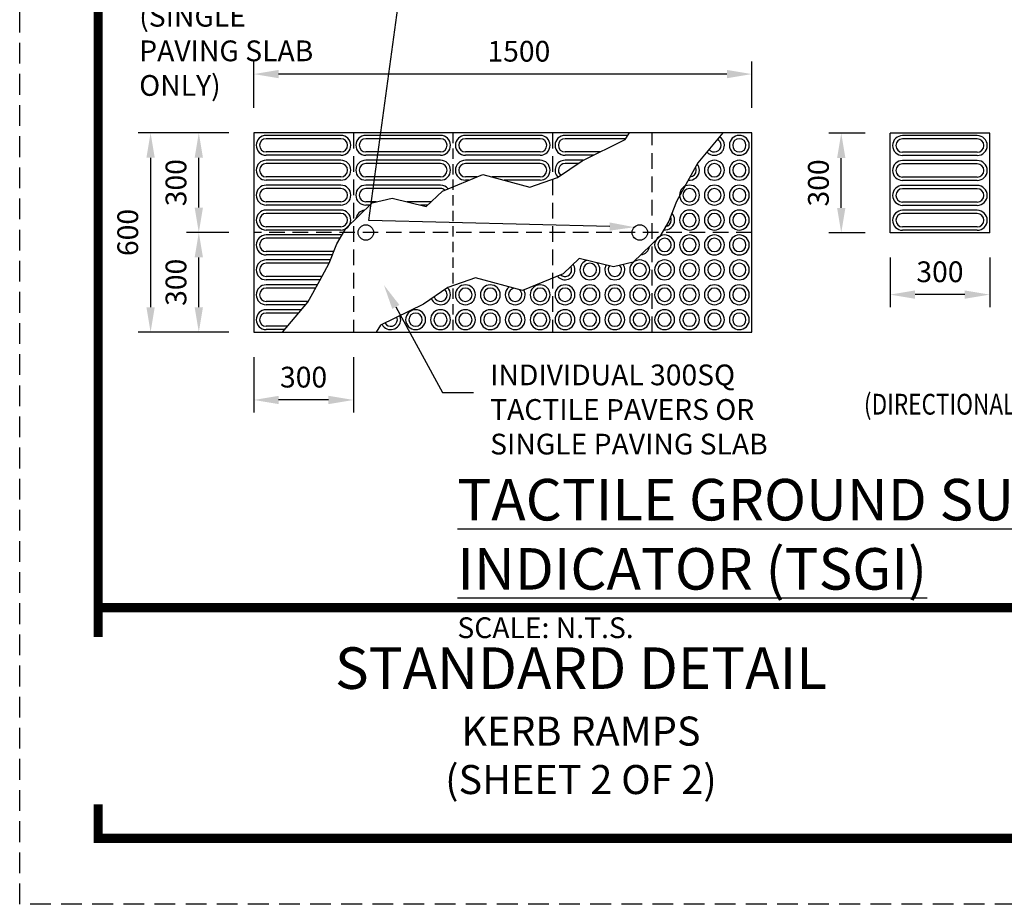
# Paper-space layout 'SK1013' of a CAD drawing. Units: inches. Extents: x 0 to 210, y 0 to 297.
# Drawn here: x 0 to 119, y 0 to 107 of the extents above; entities that cross this region are included whole.
import ezdxf
from ezdxf import colors
from ezdxf.entities.mleader import LeaderData, LeaderLine
from ezdxf.enums import TextEntityAlignment as Align
from ezdxf.math import Vec2, Vec3

# ---------------------------------------------------------------- set-up
doc = ezdxf.new("R2010")
doc.units = ezdxf.units.IN
doc.header["$LTSCALE"] = 5
doc.header["$MEASUREMENT"] = 0
doc.linetypes.add('DASHED', pattern=[0.75, 0.5, -0.25])
doc.linetypes.add('HIDDEN', pattern=[0.375, 0.25, -0.125])
doc.layers.get('Defpoints').update_dxf_attribs({"color": 8})
doc.layers.add('DETAIL', color=7, linetype='Continuous')
doc.layers.add('TITLE', color=7, linetype='Continuous')
doc.styles.add('PAE TEXT', font='isocp.shx', dxfattribs={"width": 0.8})
doc.dimstyles.new('Layout Dimension', dxfattribs={"dimtxt": 2.5, "dimasz": 3, "dimexe": 1.5, "dimexo": 3, "dimgap": 1.5, "dimtad": 1, "dimdec": 0, "dimdsep": 46, "dimtxsty": 'PAE TEXT', "dimcen": 2.5, "dimdle": 1, "dimclrd": 7, "dimclre": 7, "dimclrt": 7, "dimadec": 0, "dimazin": 0, "dimtfac": 1, "dimtdec": 0, "dimtmove": 0, "dimatfit": 2, "dimfxl": 1, "dimtvp": 1, "dimtfill": 1, "dimtolj": 1, "dimtzin": 0, "dimlwd": -1, "dimlwe": -1, "dimarcsym": 0})

# ---------------------------------------------------------------- blocks, each defined once
blk = doc.blocks.new('*D24')
at = {"layer": 'Defpoints', "color": 0, "transparency": 16777216}
for p in [(28.2, 68.91), (40.2, 68.91), (28.2, 60.74)]:
    blk.add_point(p, dxfattribs=at)
at = {"layer": 'DETAIL', "color": 7, "transparency": 16777216}
for p, q in [((28.2, 65.91), (28.2, 59.24)), ((40.2, 65.91), (40.2, 59.24)), ((37.2, 60.74), (31.2, 60.74))]:
    blk.add_line(p, q, dxfattribs=at)
for points in [[(31.2, 61.24), (31.2, 60.24), (28.2, 60.74)], [(37.2, 61.24), (37.2, 60.24), (40.2, 60.74)]]:
    blk.add_solid(points, dxfattribs=at)
at = {"layer": 'DETAIL', "color": 7, "transparency": 16777216, "insert": (34.2, 63.49), "char_height": 2.5, "attachment_point": 5, "style": 'PAE TEXT', "bg_fill": 3, "box_fill_scale": 1.25, "bg_fill_color": 256, "bg_fill_true_color": 13158600, "bg_fill_transparency": 0}
blk.add_mtext('\\A1;300', dxfattribs=at)
blk = doc.blocks.new('*D25')
at = {"layer": 'Defpoints', "color": 0, "transparency": 16777216}
for p in [(21.58, 80.91), (28.2, 80.91), (28.2, 68.91)]:
    blk.add_point(p, dxfattribs=at)
at = {"layer": 'DETAIL', "color": 7, "transparency": 16777216}
for p, q in [((25.2, 80.91), (20.08, 80.91)), ((21.58, 71.91), (21.58, 77.91)), ((25.2, 68.91), (20.08, 68.91))]:
    blk.add_line(p, q, dxfattribs=at)
for points in [[(21.08, 77.91), (22.08, 77.91), (21.58, 80.91)], [(21.08, 71.91), (22.08, 71.91), (21.58, 68.91)]]:
    blk.add_solid(points, dxfattribs=at)
at = {"layer": 'DETAIL', "color": 7, "transparency": 16777216, "insert": (18.83, 74.91), "char_height": 2.5, "attachment_point": 5, "rotation": 90, "style": 'PAE TEXT', "bg_fill": 3, "box_fill_scale": 1.25, "bg_fill_color": 256, "bg_fill_true_color": 13158600, "bg_fill_transparency": 0}
blk.add_mtext('\\A1;300', dxfattribs=at)
blk = doc.blocks.new('*D10')
at = {"layer": 'Defpoints', "color": 0, "transparency": 16777216}
for p in [(21.58, 92.91), (28.2, 92.91), (28.2, 80.91)]:
    blk.add_point(p, dxfattribs=at)
at = {"layer": 'DETAIL', "color": 7, "transparency": 16777216}
for p, q in [((25.2, 92.91), (20.08, 92.91)), ((21.58, 83.91), (21.58, 89.91)), ((25.2, 80.91), (20.08, 80.91))]:
    blk.add_line(p, q, dxfattribs=at)
for points in [[(21.08, 89.91), (22.08, 89.91), (21.58, 92.91)], [(21.08, 83.91), (22.08, 83.91), (21.58, 80.91)]]:
    blk.add_solid(points, dxfattribs=at)
at = {"layer": 'DETAIL', "color": 7, "transparency": 16777216, "insert": (18.83, 86.91), "char_height": 2.5, "attachment_point": 5, "rotation": 90, "style": 'PAE TEXT', "bg_fill": 3, "box_fill_scale": 1.25, "bg_fill_color": 256, "bg_fill_true_color": 13158600, "bg_fill_transparency": 0}
blk.add_mtext('\\A1;300', dxfattribs=at)
blk = doc.blocks.new('*D11')
at = {"layer": 'Defpoints', "color": 0, "transparency": 16777216}
for p in [(28.2, 92.91), (15.77, 68.91), (28.2, 68.91)]:
    blk.add_point(p, dxfattribs=at)
at = {"layer": 'DETAIL', "color": 7, "transparency": 16777216}
for p, q in [((25.2, 92.91), (14.27, 92.91)), ((15.77, 89.91), (15.77, 71.91)), ((25.2, 68.91), (14.27, 68.91))]:
    blk.add_line(p, q, dxfattribs=at)
for points in [[(15.27, 89.91), (16.27, 89.91), (15.77, 92.91)], [(15.27, 71.91), (16.27, 71.91), (15.77, 68.91)]]:
    blk.add_solid(points, dxfattribs=at)
at = {"layer": 'DETAIL', "color": 7, "transparency": 16777216, "insert": (13.02, 80.91), "char_height": 2.5, "attachment_point": 5, "rotation": 90, "style": 'PAE TEXT', "bg_fill": 3, "box_fill_scale": 1.25, "bg_fill_color": 256, "bg_fill_true_color": 13158600, "bg_fill_transparency": 0}
blk.add_mtext('\\A1;600', dxfattribs=at)
blk = doc.blocks.new('*D12')
at = {"layer": 'Defpoints', "color": 0, "transparency": 16777216}
for p in [(28.2, 99.99), (28.2, 92.91), (88.2, 92.91)]:
    blk.add_point(p, dxfattribs=at)
at = {"layer": 'DETAIL', "color": 7, "transparency": 16777216}
for p, q in [((28.2, 95.91), (28.2, 101.49)), ((88.2, 95.91), (88.2, 101.49)), ((85.2, 99.99), (31.2, 99.99))]:
    blk.add_line(p, q, dxfattribs=at)
for points in [[(31.2, 100.49), (31.2, 99.49), (28.2, 99.99)], [(85.2, 100.49), (85.2, 99.49), (88.2, 99.99)]]:
    blk.add_solid(points, dxfattribs=at)
at = {"layer": 'DETAIL', "color": 7, "transparency": 16777216, "insert": (60.14, 102.74), "char_height": 2.5, "attachment_point": 5, "style": 'PAE TEXT', "bg_fill": 3, "box_fill_scale": 1.25, "bg_fill_color": 256, "bg_fill_true_color": 13158600, "bg_fill_transparency": 0}
blk.add_mtext('\\A1;1500', dxfattribs=at)
blk = doc.blocks.new('*D15')
at = {"layer": 'Defpoints', "color": 0, "transparency": 16777216}
for p in [(104.87, 80.88), (116.87, 80.88), (104.87, 73.43)]:
    blk.add_point(p, dxfattribs=at)
at = {"layer": 'DETAIL', "color": 7, "transparency": 16777216}
for p, q in [((104.87, 77.88), (104.87, 71.93)), ((116.87, 77.88), (116.87, 71.93)), ((113.87, 73.43), (107.87, 73.43))]:
    blk.add_line(p, q, dxfattribs=at)
for points in [[(107.87, 73.93), (107.87, 72.93), (104.87, 73.43)], [(113.87, 73.93), (113.87, 72.93), (116.87, 73.43)]]:
    blk.add_solid(points, dxfattribs=at)
at = {"layer": 'DETAIL', "color": 7, "transparency": 16777216, "insert": (110.87, 76.18), "char_height": 2.5, "attachment_point": 5, "style": 'PAE TEXT', "bg_fill": 3, "box_fill_scale": 1.25, "bg_fill_color": 256, "bg_fill_true_color": 13158600, "bg_fill_transparency": 0}
blk.add_mtext('\\A1;300', dxfattribs=at)
blk = doc.blocks.new('*D16')
at = {"layer": 'Defpoints', "color": 0, "transparency": 16777216}
for p in [(98.98, 92.88), (104.87, 92.88), (104.87, 80.88)]:
    blk.add_point(p, dxfattribs=at)
at = {"layer": 'DETAIL', "color": 7, "transparency": 16777216}
for p, q in [((101.87, 92.88), (97.48, 92.88)), ((98.98, 83.88), (98.98, 89.88)), ((101.87, 80.88), (97.48, 80.88))]:
    blk.add_line(p, q, dxfattribs=at)
for points in [[(98.48, 89.88), (99.48, 89.88), (98.98, 92.88)], [(98.48, 83.88), (99.48, 83.88), (98.98, 80.88)]]:
    blk.add_solid(points, dxfattribs=at)
at = {"layer": 'DETAIL', "color": 7, "transparency": 16777216, "insert": (96.23, 86.88), "char_height": 2.5, "attachment_point": 5, "rotation": 90, "style": 'PAE TEXT', "bg_fill": 3, "box_fill_scale": 1.25, "bg_fill_color": 256, "bg_fill_true_color": 13158600, "bg_fill_transparency": 0}
blk.add_mtext('\\A1;300', dxfattribs=at)

psp = doc.layouts.new('SK1013')

# ---------------------------------------------------------------- linework, layer by layer
at = {"layer": 'DETAIL', "color": 1}
for p, q in [((88.2, 92.91), (28.2, 92.91)), ((28.2, 92.91), (28.2, 68.91)), ((88.2, 68.91), (88.2, 92.91)), ((116.87, 92.88), (104.87, 92.88)), ((104.87, 80.88), (104.87, 92.88)), ((116.87, 80.88), (116.87, 92.88)), ((116.87, 80.88), (104.87, 80.88)), ((28.2, 68.91), (88.2, 68.91))]:
    psp.add_line(p, q, dxfattribs=at)
at = {"layer": 'DETAIL', "color": 9}
for p, q in [((38.7, 92.61), (29.7, 92.61)), ((115.37, 92.58), (106.37, 92.58)), ((38.7, 92.21), (29.7, 92.21)), ((50.7, 92.21), (41.7, 92.21)), ((62.7, 92.21), (53.7, 92.21)), ((73.02, 92.21), (65.7, 92.21)), ((115.37, 92.18), (106.37, 92.18)), ((38.7, 90.61), (29.7, 90.61)), ((38.7, 90.21), (29.7, 90.21)), ((50.7, 90.61), (41.7, 90.61)), ((50.7, 90.21), (41.7, 90.21)), ((62.7, 90.61), (53.7, 90.61)), ((62.7, 90.21), (53.7, 90.21)), ((69.93, 90.61), (65.7, 90.61)), ((69.12, 90.21), (65.7, 90.21)), ((115.37, 90.58), (106.37, 90.58)), ((115.37, 90.18), (106.37, 90.18)), ((38.7, 89.61), (29.7, 89.61)), ((38.7, 89.21), (29.7, 89.21)), ((50.7, 89.61), (41.7, 89.61)), ((50.7, 89.21), (41.7, 89.21)), ((62.7, 89.61), (53.7, 89.61)), ((62.7, 89.21), (53.7, 89.21)), ((67.9, 89.61), (65.7, 89.61)), ((67.27, 89.21), (65.7, 89.21)), ((115.37, 89.58), (106.37, 89.58)), ((115.37, 89.18), (106.37, 89.18)), ((38.7, 87.61), (29.7, 87.61)), ((38.7, 87.21), (29.7, 87.21)), ((38.7, 86.61), (29.7, 86.61)), ((50.7, 87.61), (41.7, 87.61)), ((50.7, 87.21), (41.7, 87.21)), ((50.7, 86.61), (41.7, 86.61)), ((55.09, 87.61), (53.7, 87.61)), ((54.12, 87.21), (53.7, 87.21)), ((62.7, 87.61), (56.91, 87.61)), ((62.7, 87.21), (58.37, 87.21)), ((115.37, 87.58), (106.37, 87.58)), ((115.37, 87.18), (106.37, 87.18)), ((38.7, 86.21), (29.7, 86.21)), ((50.7, 86.21), (41.7, 86.21)), ((115.37, 86.58), (106.37, 86.58)), ((115.37, 86.18), (106.37, 86.18)), ((38.7, 84.61), (29.7, 84.61)), ((49.59, 84.61), (46.64, 84.61)), ((115.37, 84.58), (106.37, 84.58)), ((38.7, 84.21), (29.7, 84.21)), ((38.7, 83.61), (29.7, 83.61)), ((38.7, 83.21), (29.7, 83.21)), ((49.17, 84.21), (48.27, 84.21)), ((115.37, 84.18), (106.37, 84.18)), ((115.37, 83.58), (106.37, 83.58)), ((115.37, 83.18), (106.37, 83.18)), ((38.7, 81.61), (29.7, 81.61)), ((38.7, 81.21), (29.7, 81.21)), ((115.37, 81.58), (106.37, 81.58)), ((115.37, 81.18), (106.37, 81.18)), ((38.7, 80.61), (29.7, 80.61)), ((38.6, 80.21), (29.7, 80.21)), ((37.84, 78.61), (29.7, 78.61)), ((37.68, 78.21), (29.7, 78.21)), ((37.44, 77.61), (29.7, 77.61)), ((37.27, 77.21), (29.7, 77.21)), ((36.43, 75.61), (29.7, 75.61)), ((36.21, 75.21), (29.7, 75.21)), ((35.88, 74.61), (29.7, 74.61)), ((35.65, 74.21), (29.7, 74.21)), ((34.75, 72.61), (29.7, 72.61)), ((34.43, 72.21), (29.7, 72.21)), ((33.93, 71.61), (29.7, 71.61)), ((33.6, 71.21), (29.7, 71.21)), ((32.26, 69.61), (29.7, 69.61))]:
    psp.add_line(p, q, dxfattribs=at)
at = {"layer": 'DETAIL', "color": 1, "linetype": 'HIDDEN', "ltscale": 1.5}
for p, q in [((40.2, 92.91), (40.2, 68.91)), ((64.2, 92.91), (64.2, 68.91)), ((76.2, 68.91), (76.2, 92.91)), ((88.2, 80.91), (28.2, 80.91))]:
    psp.add_line(p, q, dxfattribs=at)
at = {"layer": 'DETAIL', "color": 1, "linetype": 'HIDDEN'}
psp.add_line((52.2, 92.91), (52.2, 68.91), dxfattribs=at)
at = {"layer": 'DETAIL', "color": 8}
for p, q in [((42.96, 84.61), (41.7, 84.61)), ((42.18, 84.21), (41.7, 84.21))]:
    psp.add_line(p, q, dxfattribs=at)
at = {"layer": 'DETAIL', "color": 1}
for centre in [(41.7, 80.91), (74.71, 80.91)]:
    psp.add_circle(centre, 0.931, dxfattribs=at)
at = {"layer": 'DETAIL', "color": 9}
for centre, radius, start, end in [((29.7, 91.41), 1.2, 90, 270), ((38.7, 91.41), 1.2, 270, 90), ((106.37, 91.38), 1.2, 90, 270), ((115.37, 91.38), 1.2, 270, 90), ((29.7, 91.41), 0.8, 90, 270), ((38.7, 91.41), 0.8, 270, 90), ((41.7, 91.41), 0.8, 90, 270), ((50.7, 91.41), 0.8, 270, 90), ((53.7, 91.41), 0.8, 90, 270), ((62.7, 91.41), 0.8, 270, 90), ((65.7, 91.41), 0.8, 90, 270), ((83.7, 91.41), 1.2, 221.7608, 0), ((83.7, 91.41), 0.8, 217.5466, 0), ((83.7, 91.41), 0.8, 0, 62.6081), ((86.7, 91.41), 1.2, 180, 0), ((86.7, 91.41), 0.8, 0, 180), ((86.7, 91.41), 0.8, 180, 0), ((106.37, 91.38), 0.8, 90, 270), ((115.37, 91.38), 0.8, 270, 90), ((29.7, 88.41), 1.2, 90, 270), ((29.7, 88.41), 0.8, 90, 270), ((38.7, 88.41), 1.2, 270, 90), ((38.7, 88.41), 0.8, 270, 90), ((41.7, 88.41), 1.2, 90, 270), ((41.7, 88.41), 0.8, 90, 270), ((50.7, 88.41), 1.2, 270, 90), ((50.7, 88.41), 0.8, 270, 90), ((53.7, 88.41), 1.2, 90, 270), ((53.7, 88.41), 0.8, 90, 270), ((62.7, 88.41), 1.2, 270, 90), ((62.7, 88.41), 0.8, 270, 90), ((65.7, 88.41), 1.2, 90, 225.2481), ((65.7, 88.41), 0.8, 90, 230.8162), ((80.7, 88.41), 1.2, 0, 39.1097), ((83.7, 88.41), 1.2, 0, 180), ((83.7, 88.41), 0.8, 0, 180), ((86.7, 88.41), 1.2, 0, 180), ((86.7, 88.41), 0.8, 0, 180), ((106.37, 88.38), 1.2, 90, 270), ((106.37, 88.38), 0.8, 90, 270), ((115.37, 88.38), 1.2, 270, 90), ((115.37, 88.38), 0.8, 270, 90), ((80.7, 88.41), 1.2, 261.9719, 0), ((80.7, 88.41), 0.8, 273.7757, 0), ((80.7, 88.41), 0.8, 0, 27.3059), ((83.7, 88.41), 1.2, 180, 0), ((83.7, 88.41), 0.8, 180, 0), ((86.7, 88.41), 1.2, 180, 0), ((86.7, 88.41), 0.8, 180, 0), ((29.7, 85.41), 1.2, 90, 270), ((38.7, 85.41), 1.2, 270, 90), ((41.7, 85.41), 1.2, 90, 270), ((50.7, 85.41), 1.2, 39.9989, 90), ((80.7, 85.41), 1.2, 0, 180), ((83.7, 85.41), 1.2, 0, 180), ((86.7, 85.41), 1.2, 0, 180), ((29.7, 85.41), 0.8, 90, 270), ((38.7, 85.41), 0.8, 270, 90), ((41.7, 85.41), 0.8, 90, 270), ((50.7, 85.41), 0.8, 49.3609, 90), ((80.7, 85.41), 1.2, 180, 0), ((80.7, 85.41), 0.8, 0, 180), ((80.7, 85.41), 0.8, 180, 0), ((83.7, 85.41), 1.2, 180, 0), ((83.7, 85.41), 0.8, 0, 180), ((83.7, 85.41), 0.8, 180, 0), ((86.7, 85.41), 1.2, 180, 0), ((86.7, 85.41), 0.8, 0, 180), ((86.7, 85.41), 0.8, 180, 0), ((106.37, 85.38), 1.2, 90, 270), ((106.37, 85.38), 0.8, 90, 270), ((115.37, 85.38), 1.2, 270, 90), ((115.37, 85.38), 0.8, 270, 90), ((29.7, 82.41), 1.2, 90, 270), ((29.7, 82.41), 0.8, 90, 270), ((38.7, 82.41), 1.2, 270, 90), ((38.7, 82.41), 0.8, 270, 90), ((41.7, 82.41), 1.2, 97.1115, 171.4438), ((77.7, 82.41), 1.2, 0, 43.262), ((80.7, 82.41), 1.2, 0, 180), ((80.7, 82.41), 0.8, 0, 180), ((83.7, 82.41), 1.2, 0, 180), ((83.7, 82.41), 0.8, 0, 180), ((86.7, 82.41), 1.2, 0, 180), ((86.7, 82.41), 0.8, 0, 180), ((106.37, 82.38), 1.2, 90, 270), ((106.37, 82.38), 0.8, 90, 270), ((115.37, 82.38), 1.2, 270, 90), ((115.37, 82.38), 0.8, 270, 90), ((77.7, 82.41), 1.2, 263.8083, 0), ((77.7, 82.41), 0.8, 277.4623, 0), ((80.7, 82.41), 1.2, 180, 0), ((80.7, 82.41), 0.8, 180, 0), ((83.7, 82.41), 1.2, 180, 0), ((83.7, 82.41), 0.8, 180, 0), ((86.7, 82.41), 1.2, 180, 0), ((86.7, 82.41), 0.8, 180, 0), ((29.7, 79.41), 0.8, 90, 270), ((77.7, 79.41), 1.2, 0, 180), ((77.7, 79.41), 0.8, 0, 180), ((80.7, 79.41), 1.2, 0, 180), ((80.7, 79.41), 0.8, 0, 180), ((83.7, 79.41), 1.2, 0, 180), ((83.7, 79.41), 0.8, 0, 180), ((86.7, 79.41), 1.2, 0, 180), ((86.7, 79.41), 0.8, 0, 180), ((74.7, 79.41), 1.2, 277.1115, 351.4438), ((77.7, 79.41), 1.2, 180, 0), ((77.7, 79.41), 0.8, 180, 0), ((80.7, 79.41), 1.2, 180, 0), ((80.7, 79.41), 0.8, 180, 0), ((83.7, 79.41), 1.2, 180, 0), ((83.7, 79.41), 0.8, 180, 0), ((86.7, 79.41), 1.2, 180, 0), ((86.7, 79.41), 0.8, 180, 0), ((29.7, 76.41), 0.8, 90, 270), ((68.7, 76.41), 1.2, 107.1721, 180), ((68.7, 76.41), 0.8, 0, 180), ((68.7, 76.41), 1.2, 0, 45.2786), ((74.7, 76.41), 1.2, 0, 180), ((74.7, 76.41), 0.8, 0, 180), ((77.7, 76.41), 1.2, 0, 180), ((77.7, 76.41), 0.8, 0, 180), ((80.7, 76.41), 1.2, 0, 180), ((80.7, 76.41), 0.8, 0, 180), ((83.7, 76.41), 1.2, 0, 180), ((83.7, 76.41), 0.8, 0, 180), ((86.7, 76.41), 1.2, 0, 180), ((86.7, 76.41), 0.8, 0, 180), ((65.7, 76.41), 1.2, 219.9989, 0), ((65.7, 76.41), 0.8, 229.3609, 0), ((65.7, 76.41), 0.8, 0, 29.7606), ((65.7, 76.41), 1.2, 0, 34.4984), ((68.7, 76.41), 1.2, 180, 0), ((68.7, 76.41), 0.8, 180, 0), ((71.7, 76.41), 1.2, 151.0137, 180), ((71.7, 76.41), 1.2, 180, 0), ((71.7, 76.41), 0.8, 143.048, 180), ((71.7, 76.41), 0.8, 180, 0), ((71.7, 76.41), 0.8, 0, 42.5174), ((71.7, 76.41), 1.2, 0, 32.0662), ((74.7, 76.41), 1.2, 180, 0), ((74.7, 76.41), 0.8, 180, 0), ((77.7, 76.41), 1.2, 180, 0), ((77.7, 76.41), 0.8, 180, 0), ((80.7, 76.41), 1.2, 180, 0), ((80.7, 76.41), 0.8, 180, 0), ((83.7, 76.41), 1.2, 180, 0), ((83.7, 76.41), 0.8, 180, 0), ((86.7, 76.41), 1.2, 180, 0), ((86.7, 76.41), 0.8, 180, 0), ((29.7, 73.41), 0.8, 90, 270), ((50.7, 73.41), 0.8, 0, 50.8162), ((50.7, 73.41), 1.2, 0, 45.2481), ((53.7, 73.41), 1.2, 0, 180), ((53.7, 73.41), 0.8, 0, 180), ((56.7, 73.41), 1.2, 0, 180), ((56.7, 73.41), 0.8, 0, 180), ((59.7, 73.41), 1.2, 127.9421, 180), ((59.7, 73.41), 0.8, 100.8726, 180), ((59.7, 73.41), 0.8, 0, 48.4997), ((59.7, 73.41), 1.2, 0, 28.2944), ((62.7, 73.41), 1.2, 0, 180), ((62.7, 73.41), 0.8, 0, 180), ((65.7, 73.41), 1.2, 0, 180), ((65.7, 73.41), 0.8, 0, 180), ((68.7, 73.41), 1.2, 0, 180), ((68.7, 73.41), 0.8, 0, 180), ((71.7, 73.41), 1.2, 0, 180), ((71.7, 73.41), 0.8, 0, 180), ((74.7, 73.41), 1.2, 0, 180), ((74.7, 73.41), 0.8, 0, 180), ((77.7, 73.41), 1.2, 0, 180), ((77.7, 73.41), 0.8, 0, 180), ((80.7, 73.41), 1.2, 0, 180), ((80.7, 73.41), 0.8, 0, 180), ((83.7, 73.41), 1.2, 0, 180), ((83.7, 73.41), 0.8, 0, 180), ((86.7, 73.41), 1.2, 0, 180), ((86.7, 73.41), 0.8, 0, 180), ((50.7, 73.41), 1.2, 203.4845, 0), ((50.7, 73.41), 0.8, 197.9165, 0), ((53.7, 73.41), 1.2, 180, 0), ((53.7, 73.41), 0.8, 180, 0), ((56.7, 73.41), 1.2, 180, 0), ((56.7, 73.41), 0.8, 180, 0), ((59.7, 73.41), 1.2, 180, 0), ((59.7, 73.41), 0.8, 180, 0), ((62.7, 73.41), 1.2, 180, 0), ((62.7, 73.41), 0.8, 180, 0), ((65.7, 73.41), 1.2, 180, 0), ((65.7, 73.41), 0.8, 180, 0), ((68.7, 73.41), 1.2, 180, 0), ((68.7, 73.41), 0.8, 180, 0), ((71.7, 73.41), 1.2, 180, 0), ((71.7, 73.41), 0.8, 180, 0), ((74.7, 73.41), 1.2, 180, 0), ((74.7, 73.41), 0.8, 180, 0), ((77.7, 73.41), 1.2, 180, 0), ((77.7, 73.41), 0.8, 180, 0), ((80.7, 73.41), 1.2, 180, 0), ((80.7, 73.41), 0.8, 180, 0), ((83.7, 73.41), 1.2, 180, 0), ((83.7, 73.41), 0.8, 180, 0), ((86.7, 73.41), 1.2, 180, 0), ((86.7, 73.41), 0.8, 180, 0), ((29.7, 70.41), 0.8, 90, 270), ((47.7, 70.41), 1.2, 0, 180), ((47.7, 70.41), 0.8, 0, 180), ((50.7, 70.41), 1.2, 0, 180), ((50.7, 70.41), 0.8, 0, 180), ((53.7, 70.41), 1.2, 0, 180), ((53.7, 70.41), 0.8, 0, 180), ((56.7, 70.41), 1.2, 0, 180), ((56.7, 70.41), 0.8, 0, 180), ((59.7, 70.41), 1.2, 0, 180), ((59.7, 70.41), 0.8, 0, 180), ((62.7, 70.41), 1.2, 0, 180), ((62.7, 70.41), 0.8, 0, 180), ((65.7, 70.41), 1.2, 0, 180), ((65.7, 70.41), 0.8, 0, 180), ((68.7, 70.41), 1.2, 0, 180), ((68.7, 70.41), 0.8, 0, 180), ((71.7, 70.41), 1.2, 0, 180), ((71.7, 70.41), 0.8, 0, 180), ((74.7, 70.41), 1.2, 0, 180), ((74.7, 70.41), 0.8, 0, 180), ((77.7, 70.41), 1.2, 0, 180), ((77.7, 70.41), 0.8, 0, 180), ((80.7, 70.41), 1.2, 0, 180), ((80.7, 70.41), 0.8, 0, 180), ((83.7, 70.41), 1.2, 0, 180), ((83.7, 70.41), 0.8, 0, 180), ((86.7, 70.41), 1.2, 0, 180), ((86.7, 70.41), 0.8, 0, 180), ((44.7, 70.41), 1.2, 209.2877, 0), ((44.7, 70.41), 0.8, 210.8292, 0), ((44.7, 70.41), 0.8, 0, 21.5909), ((44.7, 70.41), 1.2, 0, 23.1325), ((47.7, 70.41), 1.2, 180, 0), ((47.7, 70.41), 0.8, 180, 0), ((50.7, 70.41), 1.2, 180, 0), ((50.7, 70.41), 0.8, 180, 0), ((53.7, 70.41), 1.2, 180, 0), ((53.7, 70.41), 0.8, 180, 0), ((56.7, 70.41), 1.2, 180, 0), ((56.7, 70.41), 0.8, 180, 0), ((59.7, 70.41), 1.2, 180, 0), ((59.7, 70.41), 0.8, 180, 0), ((62.7, 70.41), 1.2, 180, 0), ((62.7, 70.41), 0.8, 180, 0), ((65.7, 70.41), 1.2, 180, 0), ((65.7, 70.41), 0.8, 180, 0), ((68.7, 70.41), 1.2, 180, 0), ((68.7, 70.41), 0.8, 180, 0), ((71.7, 70.41), 1.2, 180, 0), ((71.7, 70.41), 0.8, 180, 0), ((74.7, 70.41), 1.2, 180, 0), ((74.7, 70.41), 0.8, 180, 0), ((77.7, 70.41), 1.2, 180, 0), ((77.7, 70.41), 0.8, 180, 0), ((80.7, 70.41), 1.2, 180, 0), ((80.7, 70.41), 0.8, 180, 0), ((83.7, 70.41), 1.2, 180, 0), ((83.7, 70.41), 0.8, 180, 0), ((86.7, 70.41), 1.2, 180, 0), ((86.7, 70.41), 0.8, 180, 0)]:
    psp.add_arc(centre, radius, start, end, dxfattribs=at)
at = {"layer": 'DETAIL', "color": 8}
psp.add_arc((77.7, 82.41), 0.8, 0, 29.0482, dxfattribs=at)
at = {"layer": 'DETAIL'}
psp.add_arc((38.7, 79.41), 1.2, 83.8083, 90, dxfattribs=at)
at = {"layer": 'TITLE', "color": 7, "const_width": 1.1}
psp.add_lwpolyline([(9.45, 35.73), (200.55, 35.73)], dxfattribs=at)

# ---------------------------------------------------------------- texts
at = {"layer": 'DETAIL', "style": 'PAE TEXT', "width": 0.8}
psp.add_text('(DIRECTIONAL)', height=2.5, dxfattribs=at).set_placement((111.3, 58.98), align=Align.CENTER)

# ---------------------------------------------------------------- leaders
at = {"layer": 'DETAIL'}
ml = psp.add_multileader_mtext('Standard', dxfattribs=at)
ml.set_content('INDIVIDUAL 300SQ TACTILE PAVERS OR SINGLE PAVING SLAB', color=7, style='PAE TEXT')
ml.set_leader_properties(color=7)
ml.build(insert=Vec2(0, 0))
ml.multileader.update_dxf_attribs({"text_left_attachment_type": 2, "text_right_attachment_type": 2, "dogleg_length": 3.75, "arrow_head_size": 3})
ctx = ml.context
ctx.base_point, ctx.char_height, ctx.arrow_head_size, ctx.plane_origin = Vec3(54.68, 61.66), 2.5, 3, Vec3(56.29, 86.32)
ctx.left_attachment, ctx.right_attachment = 2, 2
notes = []
notes.append((ctx, [(1, (1, 1, 0), (50.93, 61.66), (1, 0), 3.75, [(0, [(43.88, 74.58)], 0, [])])]))
ctx.mtext.insert, ctx.mtext.width, ctx.mtext.defined_height, ctx.mtext.flow_direction = Vec3(56.68, 65.01), 39.5397, 3.25, 5
for ctx, leaders in notes:
    for number, flags, end, landing, length, lines in leaders:
        leader = LeaderData()
        leader.index, (leader.has_last_leader_line, leader.has_dogleg_vector, leader.attachment_direction) = number, flags
        leader.last_leader_point, leader.dogleg_vector, leader.dogleg_length = Vec3(end), Vec3(landing), length
        for number, points, colour, breaks in lines:
            line = LeaderLine()
            line.index, line.vertices, line.color, line.breaks = number, Vec3.list(points), colors.encode_raw_color(colour), breaks
            leader.lines.append(line)
        ctx.leaders.append(leader)

# ---------------------------------------------------------------- next in the draw order: dimensions: what is measured, and where the dimension line sits
for base, p1, p2, picture, middle in [((104.87, 73.43), (116.87, 80.88), (104.87, 80.88), '*D15', (110.87, 76.18)), ((28.2, 60.74), (40.2, 68.91), (28.2, 68.91), '*D24', (34.2, 63.49))]:
    dim = psp.add_linear_dim(base=base, p1=p1, p2=p2, text='300', dimstyle='Layout Dimension', dxfattribs=at)
    dim.commit()
    dim.dimension.update_dxf_attribs({"geometry": picture, "text_midpoint": middle})

# ---------------------------------------------------------------- next in the draw order: linework, layer by layer
at = {"layer": 'DETAIL', "color": 9}
psp.add_line((31.92, 69.21), (29.7, 69.21), dxfattribs=at)

# ---------------------------------------------------------------- next in the draw order: dimensions: what is measured, and where the dimension line sits
at = {"layer": 'DETAIL'}
for base, p1, p2, picture, middle in [((98.98, 92.88), (104.87, 80.88), (104.87, 92.88), '*D16', (96.23, 86.88)), ((21.58, 80.91), (28.2, 68.91), (28.2, 80.91), '*D25', (18.83, 74.91))]:
    dim = psp.add_linear_dim(base=base, p1=p1, p2=p2, angle=90, text='300', dimstyle='Layout Dimension', dxfattribs=at)
    dim.commit()
    dim.dimension.update_dxf_attribs({"geometry": picture, "text_midpoint": middle})

# ---------------------------------------------------------------- next in the draw order: dimensions: what is measured, and where the dimension line sits
dim = psp.add_linear_dim(base=(21.58, 92.91), p1=(28.2, 80.91), p2=(28.2, 92.91), angle=90, text='300', dimstyle='Layout Dimension', dxfattribs=at)
dim.commit()
dim.dimension.update_dxf_attribs({"geometry": '*D10', "text_midpoint": (18.83, 86.91)})

# ---------------------------------------------------------------- next in the draw order: dimensions: what is measured, and where the dimension line sits
dim = psp.add_linear_dim(base=(15.77, 68.91), p1=(28.2, 92.91), p2=(28.2, 68.91), angle=90, text='600', dimstyle='Layout Dimension', dxfattribs=at)
dim.commit()
dim.dimension.update_dxf_attribs({"geometry": '*D11', "text_midpoint": (13.02, 80.91)})

# ---------------------------------------------------------------- next in the draw order: linework, layer by layer
at = {"layer": 'DETAIL', "color": 9}
for centre in [(29.7, 79.41), (29.7, 76.41), (29.7, 73.41), (29.7, 70.41)]:
    psp.add_arc(centre, 1.2, 90, 270, dxfattribs=at)

# ---------------------------------------------------------------- next in the draw order: dimensions: what is measured, and where the dimension line sits
at = {"layer": 'DETAIL'}
dim = psp.add_linear_dim(base=(28.2, 99.99), p1=(88.2, 92.91), p2=(28.2, 92.91), text='1500', dimstyle='Layout Dimension', dxfattribs=at)
dim.commit()
dim.dimension.update_dxf_attribs({"geometry": '*D12', "text_midpoint": (60.14, 99.99), "dimtype": 160})

# ---------------------------------------------------------------- next in the draw order: linework, layer by layer
at = {"layer": 'Defpoints', "color": 252, "linetype": 'DASHED'}
psp.add_lwpolyline([(210, 297), (210, 0), (0, 0), (0, 297)], close=True, dxfattribs=at)
at = {"layer": 'DETAIL', "color": 9}
for p, q in [((50.7, 92.61), (41.7, 92.61)), ((62.7, 92.61), (53.7, 92.61)), ((73.28, 92.61), (65.7, 92.61))]:
    psp.add_line(p, q, dxfattribs=at)
at = {"layer": 'DETAIL', "color": 8, "flags": 128}
for points in [[(31.67, 68.91), (34.7, 72.53), (36.16, 75.12), (37.27, 77.2), (38.21, 79.54), (39.3, 81.4), (42.48, 84.5), (44.88, 85.05), (48.99, 84.04), (50.93, 85.9), (55.81, 87.91), (61.47, 86.36), (64.81, 87.53), (67.75, 89.54), (72.95, 92.1), (73.48, 92.91)], [(84.73, 92.91), (81.7, 89.3), (80.24, 86.71), (79.14, 84.63), (78.19, 82.28), (77.11, 80.42), (73.93, 77.32), (71.53, 76.78), (67.42, 77.79), (65.48, 75.93), (60.59, 73.91), (54.93, 75.46), (51.6, 74.3), (48.65, 72.29), (43.46, 69.73), (42.93, 68.91)]]:
    psp.add_lwpolyline(points, dxfattribs=at)
at = {"layer": 'DETAIL', "color": 9}
for centre, start, end in [((41.7, 91.41), 90, 270), ((50.7, 91.41), 270, 90), ((53.7, 91.41), 90, 270), ((62.7, 91.41), 270, 90), ((65.7, 91.41), 90, 270), ((86.7, 91.41), 0, 180), ((83.7, 91.41), 0, 58.3939)]:
    psp.add_arc(centre, 1.2, start, end, dxfattribs=at)
at = {"layer": 'TITLE', "color": 7, "const_width": 1.1}
psp.add_lwpolyline([(9.45, 289.05), (200.55, 289.05), (200.55, 7.95), (9.45, 7.95)], close=True, dxfattribs=at)

# ---------------------------------------------------------------- next in the draw order: leaders
at = {"layer": 'DETAIL'}
ml = psp.add_multileader_mtext('Standard', dxfattribs=at)
ml.set_content('LIFTING LUGS (SINGLE PAVING SLAB ONLY)', color=7, style='PAE TEXT')
ml.set_leader_properties(color=7)
ml.build(insert=Vec2(0, 0))
ml.multileader.update_dxf_attribs({"text_left_attachment_type": 2, "text_right_attachment_type": 2, "dogleg_length": 3.75, "arrow_head_size": 3})
ctx = ml.context
ctx.base_point, ctx.char_height, ctx.arrow_head_size, ctx.plane_origin = Vec3(12.4, 108.85), 2.5, 3, Vec3(81.56, 124.86)
ctx.left_attachment, ctx.right_attachment = 2, 2
notes = []
notes.append((ctx, [(0, (1, 1, 0), (45.69, 108.85), (-1, 0), 3.75, [(1, [(74.08, 81.55), (42.08, 82.35)], 0, [])])]))
ctx.mtext.insert, ctx.mtext.width, ctx.mtext.defined_height, ctx.mtext.flow_direction = Vec3(14.4, 112.37), 25.5435, 3.25, 5
for ctx, leaders in notes:
    for number, flags, end, landing, length, lines in leaders:
        leader = LeaderData()
        leader.index, (leader.has_last_leader_line, leader.has_dogleg_vector, leader.attachment_direction) = number, flags
        leader.last_leader_point, leader.dogleg_vector, leader.dogleg_length = Vec3(end), Vec3(landing), length
        for number, points, colour, breaks in lines:
            line = LeaderLine()
            line.index, line.vertices, line.color, line.breaks = number, Vec3.list(points), colors.encode_raw_color(colour), breaks
            leader.lines.append(line)
        ctx.leaders.append(leader)

# ---------------------------------------------------------------- next in the draw order: texts
at = {"layer": 'TITLE', "insert": (67.62, 22.11), "char_height": 2.5, "width": 115.2484, "attachment_point": 5, "style": 'PAE TEXT', "bg_fill": 2}
psp.add_mtext('{\\H2x;\\C5;STANDARD DETAIL\\P\\H0.7x;\\C3;KERB RAMPS\\P(SHEET 2 OF 2)}', dxfattribs=at)

# ---------------------------------------------------------------- next in the draw order: texts
at = {"layer": 'DETAIL', "insert": (52.73, 51.23), "char_height": 5, "width": 106.0845, "attachment_point": 1, "style": 'PAE TEXT'}
psp.add_mtext('{\\L\\C5;TACTILE GROUND SURFACE INDICATOR (TSGI)\\P\\H0.5x;\\l\\C256;SCALE: N.T.S.}', dxfattribs=at)

doc.saveas('drawing.dxf')
